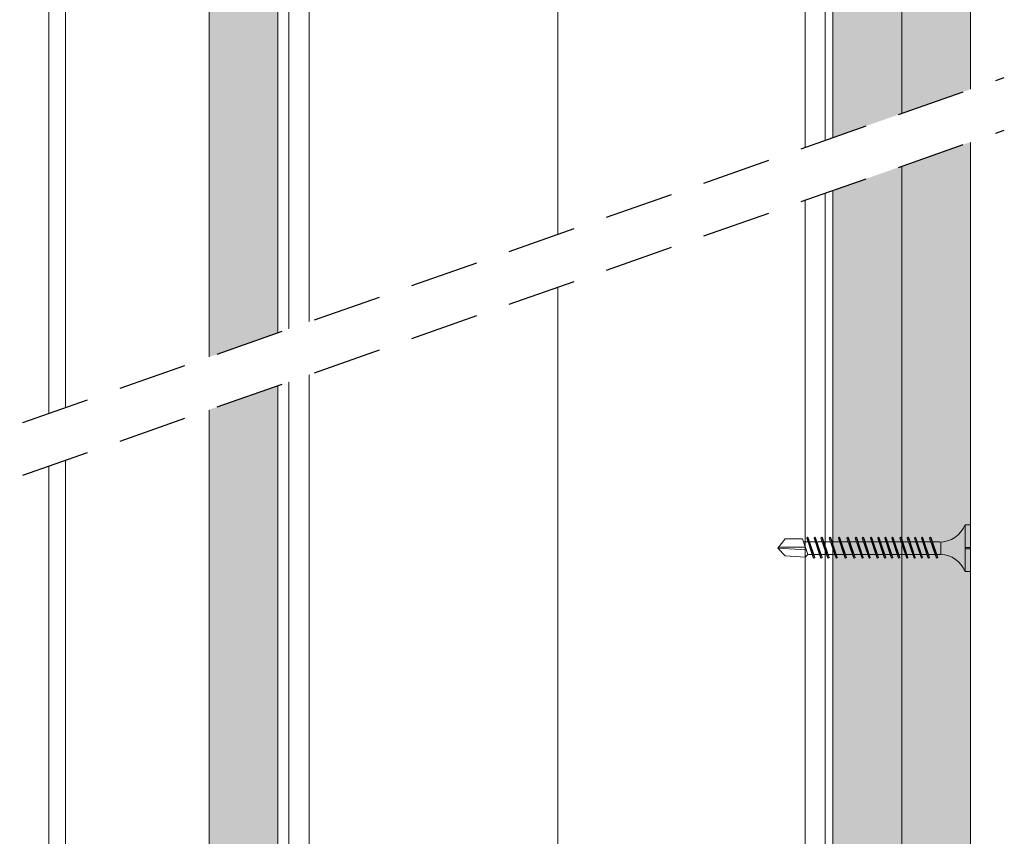
# Model space of a CAD drawing. Units: millimetres. Extents: x 1174 to 10637, y 1653 to 4249.
# Drawn here: x 3143 to 3322, y 3588 to 3737 of the extents above; entities that cross this region are included whole.
import ezdxf
from ezdxf import colors
from ezdxf.entities.mleader import LeaderData, LeaderLine
from ezdxf.math import Vec2, Vec3

# ---------------------------------------------------------------- set-up
doc = ezdxf.new("R2010")
doc.units = ezdxf.units.MM
doc.linetypes.add('DASHED2', pattern=[0.375, 0.25, -0.125])
for name, color, linetype, lineweight in [('DLS_AlçıLevha', 7, 'Continuous', 13), ('DLS_Hatch_BOARDEX', 30, 'Continuous', 0), ('DLS_Hatch_COREX', 82, 'Continuous', 0), ('DLS_Insulation', 44, 'BATTING', 0), ('DLS_Koruyucubant', 1, 'Continuous', 30), ('DLS_Multileader', 9, 'Continuous', 0), ('DLS_Profil_C', 130, 'Continuous', 0), ('DLS_Vida', 251, 'Continuous', 0), ('kalesinterflex', 10, 'Continuous', 9)]:
    doc.layers.add(name, color=color, linetype=linetype, lineweight=lineweight)
doc.styles.get("Standard").update_dxf_attribs({"font": 'arial.ttf'})
doc.linetypes.add('BATTING', pattern='A,0.00254,-2.54,[134,ltypeshp.shx,S=2.54,R=0,X=-2.54,Y=0],-5.08,[134,ltypeshp.shx,S=2.54,R=180,X=2.54,Y=0],-2.54', length=10.16254)

# ---------------------------------------------------------------- blocks, each defined once
blk = doc.blocks.new('*U55')
at = {"layer": 'DLS_Hatch_BOARDEX'}
h = blk.add_hatch(dxfattribs=at)
h.set_pattern_fill('AR-SAND', color=256, scale=0.01, style=0)
h.set_pattern_definition([(37.5, (-87.06478, 0), (-0.0160003, 0.4894132), [0, -0.38608, 0, -0.4318, 0, -0.41275]), (7.5, (-87.0648, 0), (0.4495233, 0.716825), [0, -0.20828, 0, -0.34798, 0, -0.13335]), (327.5, (-87.3772, 0), (0.7909924, 0.0014372), [0, -0.127, 0, -0.4572, 0, -0.5969]), (317.5, (-87.3772, 0), (0.7635565, 0.2229293), [0, -0.0635, 0, -0.29972, 0, -0.3429])])
h.paths.add_polyline_path([(27.551, 1.25), (-59.581, 1.25), (-59.581, 0), (27.551, 0)])
at = {"layer": 'DLS_AlçıLevha'}
blk.add_lwpolyline([(27.551, 1.25), (-59.581, 1.25), (-59.581, 0), (27.551, 0)], close=True, dxfattribs=at)
blk = doc.blocks.new('*U56')
at = {"layer": 'DLS_Hatch_BOARDEX'}
h = blk.add_hatch(dxfattribs=at)
h.set_pattern_fill('AR-SAND', color=256, scale=0.01, style=0)
h.set_pattern_definition([(37.5, (-86.08082, 0), (-0.0160003, 0.4894132), [0, -0.38608, 0, -0.4318, 0, -0.41275]), (7.5, (-86.0808, 0), (0.4495233, 0.716825), [0, -0.20828, 0, -0.34798, 0, -0.13335]), (327.5, (-86.39324, 0), (0.7909924, 0.0014372), [0, -0.127, 0, -0.4572, 0, -0.5969]), (317.5, (-86.39324, 0), (0.7635565, 0.2229293), [0, -0.0635, 0, -0.29972, 0, -0.3429])])
h.paths.add_polyline_path([(27.551, 1.25), (-58.597, 1.25), (-58.597, 0), (27.551, 0)])
at = {"layer": 'DLS_AlçıLevha'}
blk.add_lwpolyline([(27.551, 1.25), (-58.597, 1.25), (-58.597, 0), (27.551, 0)], close=True, dxfattribs=at)
blk = doc.blocks.new('*U54')
at = {"layer": 'DLS_Hatch_COREX'}
h = blk.add_hatch(dxfattribs=at)
h.set_pattern_fill('AR-SAND', color=256, scale=0.015, style=0)
h.set_pattern_definition([(37.5, (-78.9879, 0), (-0.0240005, 0.73412), [0, -0.57912, 0, -0.6477, 0, -0.619125]), (7.5, (-78.9879, 0), (0.674285, 1.075238), [0, -0.31242, 0, -0.52197, 0, -0.200025]), (327.5, (-79.45654, 0), (1.1864886, 0.0021558), [0, -0.1905, 0, -0.6858, 0, -0.89535]), (317.5, (-79.4565, 0), (1.145335, 0.334394), [0, -0.09525, 0, -0.44958, 0, -0.51435])])
h.paths.add_polyline_path([(31.105, 1.25), (-55.058, 1.25), (-55.058, 0), (31.105, 0)])
at = {"layer": 'DLS_AlçıLevha'}
blk.add_lwpolyline([(31.105, 1.25), (-55.058, 1.25), (-55.058, 0), (31.105, 0)], close=True, dxfattribs=at)
blk = doc.blocks.new('*U53')
for p, q in [((0, 4.131), (0, -81.962)), ((0.365, 4.131), (0.365, -81.962)), ((9.384, 4.131), (9.384, -81.962)), ((9.75, 4.131), (9.75, -81.962))]:
    blk.add_line(p, q)
blk = doc.blocks.new('DLS_Vida_MatkapUclu_35')
for p, q in [((0, 0), (-0.1, 0)), ((-0.1, 0), (-0.1, -0.85)), ((0, 0), (0, -0.411)), ((-2.959, -0.313), (-3.055, -0.594)), ((-3.003, -0.26), (-2.959, -0.313)), ((-2.864, -0.272), (-2.978, -0.609)), ((-2.846, -0.241), (-2.962, -0.625)), ((-2.878, -0.313), (-2.959, -0.313)), ((-2.83, -0.257), (-2.944, -0.594)), ((-2.864, -0.272), (-2.846, -0.241)), ((-2.745, -0.313), (-2.849, -0.313)), ((-2.846, -0.241), (-2.83, -0.257)), ((-2.731, -0.272), (-2.845, -0.609)), ((-2.713, -0.241), (-2.829, -0.625)), ((-2.713, -0.241), (-2.829, -0.625)), ((-2.697, -0.257), (-2.811, -0.594)), ((-2.731, -0.272), (-2.713, -0.241)), ((-2.604, -0.272), (-2.718, -0.609)), ((-2.618, -0.313), (-2.716, -0.313)), ((-2.713, -0.241), (-2.697, -0.257)), ((-2.586, -0.241), (-2.702, -0.625)), ((-2.57, -0.257), (-2.684, -0.594)), ((-2.586, -0.241), (-2.604, -0.272)), ((-2.469, -0.313), (-2.589, -0.313)), ((-2.586, -0.241), (-2.57, -0.257)), ((-2.456, -0.272), (-2.569, -0.609)), ((-2.437, -0.241), (-2.553, -0.625)), ((-2.422, -0.257), (-2.535, -0.594)), ((-2.456, -0.272), (-2.437, -0.241)), ((-2.364, -0.313), (-2.441, -0.313)), ((-2.437, -0.241), (-2.422, -0.257)), ((-2.289, -0.272), (-2.402, -0.609)), ((-2.27, -0.241), (-2.386, -0.625)), ((-2.255, -0.257), (-2.368, -0.594)), ((-2.302, -0.313), (-2.364, -0.313)), ((-2.289, -0.272), (-2.27, -0.241)), ((-2.237, -0.313), (-2.273, -0.313)), ((-2.273, -0.313), (-2.273, -0.313)), ((-2.27, -0.241), (-2.255, -0.257)), ((-2.133, -0.272), (-2.246, -0.609)), ((-2.146, -0.313), (-2.245, -0.313)), ((-2.115, -0.241), (-2.23, -0.625)), ((-2.099, -0.257), (-2.212, -0.594)), ((-2.115, -0.241), (-2.133, -0.272)), ((-1.998, -0.313), (-2.118, -0.313)), ((-2.115, -0.241), (-2.099, -0.257)), ((-1.982, -0.272), (-2.096, -0.609)), ((-1.964, -0.241), (-2.08, -0.625)), ((-1.949, -0.257), (-2.062, -0.594)), ((-1.996, -0.313), (-2.001, -0.313)), ((-1.982, -0.272), (-1.964, -0.241)), ((-1.855, -0.272), (-1.969, -0.609)), ((-1.869, -0.313), (-1.967, -0.313)), ((-1.964, -0.241), (-1.949, -0.257)), ((-1.837, -0.241), (-1.953, -0.625)), ((-1.822, -0.257), (-1.935, -0.594)), ((-1.837, -0.241), (-1.855, -0.272)), ((-1.72, -0.313), (-1.84, -0.313)), ((-1.837, -0.241), (-1.822, -0.257)), ((-1.707, -0.272), (-1.82, -0.609)), ((-1.689, -0.241), (-1.804, -0.625)), ((-1.673, -0.257), (-1.786, -0.594)), ((-1.707, -0.272), (-1.689, -0.241)), ((-1.587, -0.313), (-1.692, -0.313)), ((-1.689, -0.241), (-1.673, -0.257)), ((-1.574, -0.272), (-1.687, -0.609)), ((-1.556, -0.241), (-1.671, -0.625)), ((-1.54, -0.257), (-1.653, -0.594)), ((-1.574, -0.272), (-1.556, -0.241)), ((-1.447, -0.272), (-1.56, -0.609)), ((-1.46, -0.313), (-1.559, -0.313)), ((-1.556, -0.241), (-1.54, -0.257)), ((-1.429, -0.241), (-1.544, -0.625)), ((-1.413, -0.257), (-1.526, -0.594)), ((-1.46, -0.313), (-1.466, -0.313)), ((-1.447, -0.272), (-1.429, -0.241)), ((-1.32, -0.272), (-1.433, -0.609)), ((-1.333, -0.313), (-1.432, -0.313)), ((-1.429, -0.241), (-1.413, -0.257)), ((-1.302, -0.241), (-1.417, -0.625)), ((-1.286, -0.257), (-1.399, -0.594)), ((-1.302, -0.241), (-1.32, -0.272)), ((-1.185, -0.313), (-1.305, -0.313)), ((-1.302, -0.241), (-1.286, -0.257)), ((-1.171, -0.272), (-1.285, -0.609)), ((-1.153, -0.241), (-1.269, -0.625)), ((-1.137, -0.257), (-1.251, -0.594)), ((-1.171, -0.272), (-1.153, -0.241)), ((-1.052, -0.313), (-1.156, -0.313)), ((-1.153, -0.241), (-1.137, -0.257)), ((-1.038, -0.272), (-1.152, -0.609)), ((-1.02, -0.241), (-1.136, -0.625)), ((-1.004, -0.257), (-1.118, -0.594)), ((-1.038, -0.272), (-1.02, -0.241)), ((-0.925, -0.313), (-1.023, -0.313)), ((-1.02, -0.241), (-1.004, -0.257)), ((-0.906, -0.272), (-1.019, -0.609)), ((-0.888, -0.241), (-1.003, -0.625)), ((-0.872, -0.257), (-0.985, -0.594)), ((-0.919, -0.313), (-0.925, -0.313)), ((-0.906, -0.272), (-0.888, -0.241)), ((-0.779, -0.272), (-0.892, -0.609)), ((-0.792, -0.313), (-0.891, -0.313)), ((-0.888, -0.241), (-0.872, -0.257)), ((-0.761, -0.241), (-0.876, -0.625)), ((-0.745, -0.257), (-0.858, -0.594)), ((-0.761, -0.241), (-0.779, -0.272)), ((-0.644, -0.313), (-0.764, -0.313)), ((-0.761, -0.241), (-0.745, -0.257)), ((-0.63, -0.272), (-0.744, -0.609)), ((-0.612, -0.241), (-0.728, -0.625)), ((-0.596, -0.257), (-0.71, -0.594)), ((-0.612, -0.241), (-0.63, -0.272)), ((-0.54, -0.312), (-0.615, -0.312)), ((-0.612, -0.241), (-0.596, -0.257)), ((-0.54, -0.312), (-0.54, -0.538)), ((-3.5, -0.426), (-2.988, -0.396)), ((-3.003, -0.441), (-3.488, -0.441)), ((0, -0.411), (-0.1, -0.411)), ((-0.1, -0.411), (0, -0.411)), ((0, -0.411), (-0.1, -0.411)), ((0, -0.439), (-0.1, -0.439)), ((-0.1, -0.439), (0, -0.439)), ((0, -0.439), (0, -0.85)), ((-2.953, -0.538), (-3.036, -0.538)), ((-2.978, -0.609), (-2.962, -0.625)), ((-2.962, -0.625), (-2.944, -0.594)), ((-2.82, -0.538), (-2.925, -0.538)), ((-2.845, -0.609), (-2.829, -0.625)), ((-2.829, -0.625), (-2.811, -0.594)), ((-2.693, -0.538), (-2.792, -0.538)), ((-2.718, -0.609), (-2.702, -0.625)), ((-2.702, -0.625), (-2.684, -0.594)), ((-2.545, -0.538), (-2.665, -0.538)), ((-2.569, -0.609), (-2.553, -0.625)), ((-2.553, -0.625), (-2.535, -0.594)), ((-2.44, -0.538), (-2.516, -0.538)), ((-2.378, -0.538), (-2.44, -0.538)), ((-2.402, -0.609), (-2.386, -0.625)), ((-2.386, -0.625), (-2.368, -0.594)), ((-2.312, -0.538), (-2.349, -0.538)), ((-2.349, -0.538), (-2.349, -0.538)), ((-2.222, -0.538), (-2.32, -0.538)), ((-2.246, -0.609), (-2.23, -0.625)), ((-2.23, -0.625), (-2.212, -0.594)), ((-2.073, -0.538), (-2.193, -0.538)), ((-2.096, -0.609), (-2.08, -0.625)), ((-2.08, -0.625), (-2.062, -0.594)), ((-2.072, -0.538), (-2.077, -0.538)), ((-1.945, -0.538), (-2.043, -0.538)), ((-1.969, -0.609), (-1.953, -0.625)), ((-1.953, -0.625), (-1.935, -0.594)), ((-1.796, -0.538), (-1.916, -0.538)), ((-1.82, -0.609), (-1.804, -0.625)), ((-1.804, -0.625), (-1.786, -0.594)), ((-1.663, -0.538), (-1.767, -0.538)), ((-1.687, -0.609), (-1.671, -0.625)), ((-1.671, -0.625), (-1.653, -0.594)), ((-1.536, -0.538), (-1.634, -0.538)), ((-1.56, -0.609), (-1.544, -0.625)), ((-1.544, -0.625), (-1.526, -0.594)), ((-1.536, -0.538), (-1.542, -0.538)), ((-1.409, -0.538), (-1.507, -0.538)), ((-1.433, -0.609), (-1.417, -0.625)), ((-1.417, -0.625), (-1.399, -0.594)), ((-1.261, -0.538), (-1.38, -0.538)), ((-1.285, -0.609), (-1.269, -0.625)), ((-1.269, -0.625), (-1.251, -0.594)), ((-1.128, -0.538), (-1.232, -0.538)), ((-1.152, -0.609), (-1.136, -0.625)), ((-1.136, -0.625), (-1.118, -0.594)), ((-1.001, -0.538), (-1.099, -0.538)), ((-1.019, -0.609), (-1.003, -0.625)), ((-1.003, -0.625), (-0.985, -0.594)), ((-0.995, -0.538), (-1.001, -0.538)), ((-0.868, -0.538), (-0.966, -0.538)), ((-0.892, -0.609), (-0.876, -0.625)), ((-0.876, -0.625), (-0.858, -0.594)), ((-0.719, -0.538), (-0.839, -0.538)), ((-0.744, -0.609), (-0.728, -0.625)), ((-0.728, -0.625), (-0.71, -0.594)), ((-0.566, -0.538), (-0.691, -0.538)), ((0, -0.85), (-0.1, -0.85))]:
    blk.add_line(p, q)
for points in [[(0, 0), (-0.1, 0)], [(-3.003, -0.26), (-3.367, -0.287), (-3.5, -0.424)], [(-3.055, -0.594), (-3.367, -0.594), (-3.5, -0.426)]]:
    blk.add_lwpolyline(points)
for centre, start, end in [((-0.558, 0.179), 272.1282, 338.6164), ((-0.558, -1.029), 21.3836, 90.9393)]:
    blk.add_arc(centre, 0.492, start, end)
blk = doc.blocks.new('_Dot')
at = {"color": 0, "linetype": 'ByBlock', "lineweight": -2}
blk.add_line((-0.5, 0), (-1, 0), dxfattribs=at)
at = {"color": 0, "linetype": 'ByBlock', "const_width": 0.5}
blk.add_lwpolyline([(-0.25, 0, 1), (0.25, 0, 1)], format="xyb", close=True, dxfattribs=at)

msp = doc.modelspace()

# ---------------------------------------------------------------- linework, layer by layer
at = {"layer": 'DLS_Insulation', "ltscale": 4.7}
msp.add_line((3241.2, 3968.32), (3241.2, 3114.99), dxfattribs=at)
at = {"layer": 'kalesinterflex', "lineweight": 5, "ltscale": 15}
msp.add_lwpolyline([(3148.66, 3870.25), (3151.66, 3870.25), (3151.66, 3572.25), (3148.66, 3572.25), (3148.66, 3870.25)], dxfattribs=at)

# ---------------------------------------------------------------- block references
at = {"xscale": 10, "yscale": 10, "zscale": 10}
for name, p, rotation in [('*U55', (3190.3, 3698.89), 90), ('*U56', (3291.2, 3387.24), 270), ('*U54', (3303.7, 3422.78), 270)]:
    msp.add_blockref(name, p, dxfattribs=dict(at, rotation=rotation))
at = {"layer": 'DLS_Profil_C', "xscale": 10, "yscale": 10, "zscale": 10}
msp.add_blockref('*U53', (3192.3, 3924.95), dxfattribs=at)
at = {"layer": 'DLS_Vida', "xscale": -10, "yscale": 10, "zscale": 10, "rotation": 180}
msp.add_blockref('DLS_Vida_MatkapUclu_35', (3316.2, 3636.25), dxfattribs=at)

# ---------------------------------------------------------------- leaders
at = {"layer": 'DLS_Multileader'}
ml = msp.add_multileader_mtext('Standard', dxfattribs=at)
ml.set_content('Askı profili {\\A1;\\H0.7x;\\S(1)^ ;}', color=256)
ml.set_leader_properties(color=256)
ml.set_arrow_properties(name='DOT')
ml.build(insert=Vec2(0, 0))
ml.multileader.update_dxf_attribs({"dogleg_length": 20, "arrow_head_size": 6})
ctx = ml.context
ctx.base_point, ctx.char_height, ctx.arrow_head_size, ctx.landing_gap_size, ctx.plane_origin = Vec3(2908.41, 3732.25), 12, 6, 10, Vec3(3187.24, 3875.9)
ctx.text_align_type = 2
notes = []
notes.append((ctx, [(0, (1, 1, 0), (3043.59, 3732.25), (-1, 0), 20, [(0, [(3156.6, 3846.55)], 0, [])])]))
ctx.mtext.insert, ctx.mtext.alignment, ctx.mtext.flow_direction = Vec3(3013.59, 3739.92), 3, 5
for ctx, leaders in notes:
    for number, flags, end, landing, length, lines in leaders:
        leader = LeaderData()
        leader.index, (leader.has_last_leader_line, leader.has_dogleg_vector, leader.attachment_direction) = number, flags
        leader.last_leader_point, leader.dogleg_vector, leader.dogleg_length = Vec3(end), Vec3(landing), length
        for number, points, colour, breaks in lines:
            line = LeaderLine()
            line.index, line.vertices, line.color, line.breaks = number, Vec3.list(points), colors.encode_raw_color(colour), breaks
            leader.lines.append(line)
        ctx.leaders.append(leader)

# ---------------------------------------------------------------- next in the draw order: wipeouts: each hides what was drawn before it
at = {"color": 18, "true_color": 0x000000}
msp.add_wipeout([(3322.34, 3716.5), (3322.34, 3726.1), (3143.91, 3663.35), (3143.91, 3653.75)], dxfattribs=at)

# ---------------------------------------------------------------- next in the draw order: linework, layer by layer
at = {"layer": 'DLS_Koruyucubant', "linetype": 'DASHED2', "ltscale": 50}
for p, q in [((3143.91, 3663.35), (3322.34, 3726.1)), ((3143.91, 3653.75), (3322.34, 3716.5))]:
    msp.add_line(p, q, dxfattribs=at)

doc.saveas('drawing.dxf')
